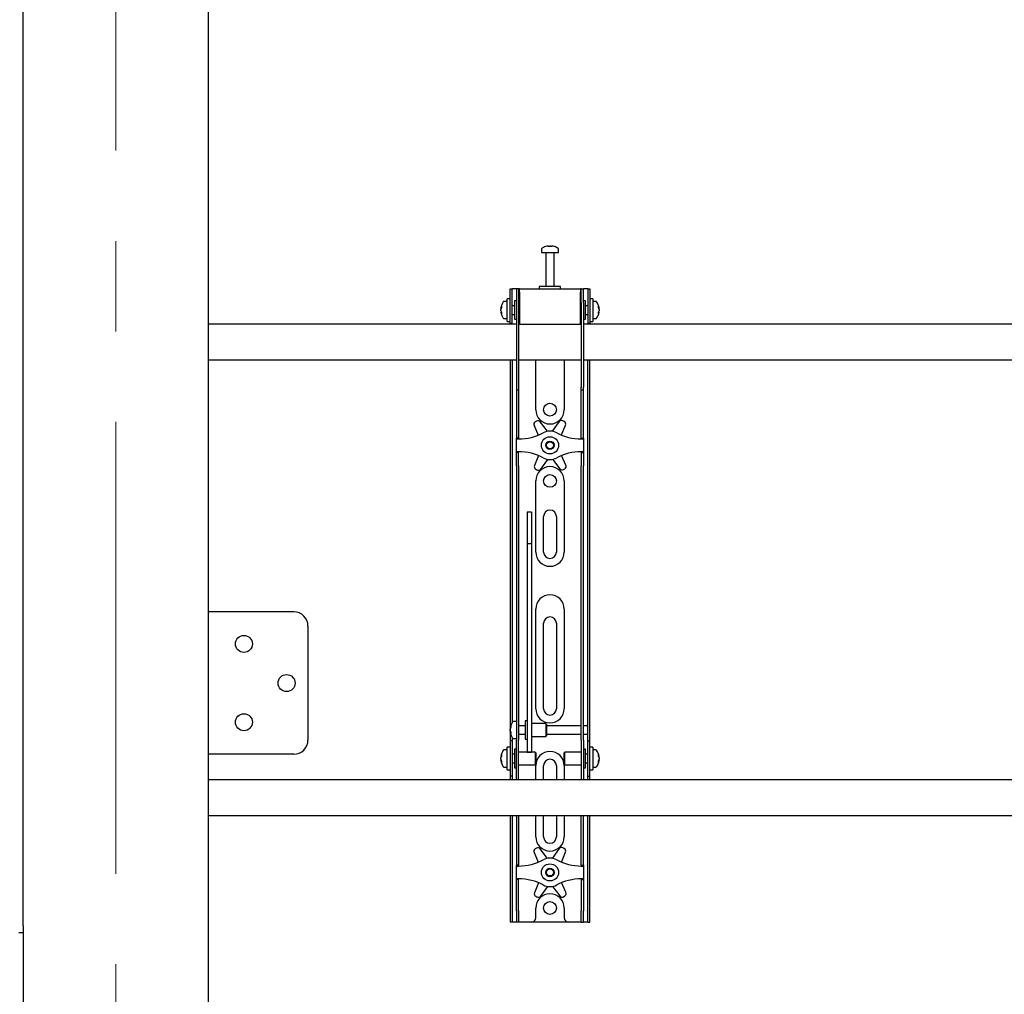
# Model space of a CAD drawing. Units: millimetres. Extents: x 0 to 420, y 0 to 297.
# Drawn here: x 134 to 162, y 186 to 214 of the extents above; entities that cross this region are included whole.
import ezdxf

# ---------------------------------------------------------------- set-up
doc = ezdxf.new("R2010")
doc.units = ezdxf.units.MM
doc.linetypes.add('CENTERX2', pattern=[20.32, 12.7, -2.54, 2.54, -2.54])
doc.layers.add('THICK_LINE', color=7, linetype='Continuous', lineweight=25)

msp = doc.modelspace()

# ---------------------------------------------------------------- linework, layer by layer
at = {"color": 7, "linetype": 'Continuous', "lineweight": 25}
for p, q in [((134.285, 188.3716), (134.285, 260.4916)), ((139.485, 251.2716), (139.485, 197.1916)), ((148.845, 207.3846), (148.845, 207.2916)), ((148.845, 207.2916), (149.325, 207.2916)), ((148.965, 207.2816), (148.965, 206.3316)), ((149.029, 207.471), (149.0515, 207.471)), ((149.062, 207.471), (149.0508, 207.471)), ((149.108, 207.471), (149.1355, 207.471)), ((149.141, 207.471), (149.1355, 207.471)), ((149.205, 206.3316), (149.205, 207.2816)), ((149.325, 207.2916), (149.325, 207.3846)), ((147.965, 205.9516), (147.965, 206.2716)), ((147.965, 206.2716), (148.025, 206.2716)), ((148.025, 205.9516), (148.025, 206.2716)), ((148.065, 206.2716), (148.025, 206.2716)), ((148.145, 206.2716), (148.065, 206.2716)), ((148.205, 206.2716), (148.145, 206.2716)), ((148.145, 206.2716), (148.145, 205.8716)), ((148.205, 206.2716), (148.205, 205.8716)), ((148.225, 206.2716), (148.205, 206.2716)), ((148.225, 206.1716), (148.225, 206.2716)), ((148.225, 206.2716), (149.945, 206.2716)), ((148.225, 206.1716), (148.225, 205.2716)), ((148.785, 206.3316), (148.785, 206.2716)), ((149.3599, 206.3316), (148.785, 206.3316)), ((149.385, 206.3316), (149.3599, 206.3316)), ((149.385, 206.2716), (149.385, 206.3316)), ((149.945, 206.2716), (149.945, 206.1716)), ((149.965, 206.2716), (149.945, 206.2716)), ((149.945, 205.2716), (149.945, 206.1716)), ((149.965, 205.8716), (149.965, 206.2716)), ((149.965, 206.2716), (150.025, 206.2716)), ((150.025, 205.8716), (150.025, 206.2716)), ((150.105, 206.2716), (150.025, 206.2716)), ((150.145, 206.2716), (150.105, 206.2716)), ((150.145, 206.2716), (150.205, 206.2716)), ((150.145, 206.2716), (150.145, 205.9516)), ((150.205, 206.2716), (150.205, 205.9516)), ((147.885, 205.9116), (147.792, 205.9116)), ((147.965, 205.9916), (147.885, 205.9916)), ((147.885, 205.3516), (147.885, 205.9916)), ((147.965, 205.6716), (147.965, 205.9516)), ((148.025, 205.6716), (148.025, 205.9516)), ((148.145, 205.9316), (148.085, 205.9316)), ((148.085, 205.9316), (148.085, 205.4116)), ((148.145, 205.8716), (148.145, 203.507)), ((148.205, 205.8716), (148.205, 203.507)), ((148.225, 205.8516), (148.205, 205.8516)), ((149.965, 205.8516), (149.945, 205.8516)), ((149.965, 205.8716), (149.965, 203.507)), ((150.085, 205.9316), (150.025, 205.9316)), ((150.025, 205.8716), (150.025, 203.507)), ((150.085, 205.7632), (150.085, 205.9316)), ((150.145, 205.9516), (150.145, 205.6716)), ((150.285, 205.9916), (150.205, 205.9916)), ((150.205, 205.9516), (150.205, 205.6716)), ((150.285, 205.9916), (150.285, 205.3516)), ((150.378, 205.9116), (150.285, 205.9116)), ((147.7056, 205.7292), (147.7056, 205.7322)), ((147.7056, 205.6906), (147.7056, 205.6882)), ((147.7056, 205.6527), (147.7056, 205.6882)), ((147.7056, 205.6111), (147.7056, 205.6134)), ((147.965, 205.2942), (147.965, 205.6716)), ((148.085, 205.7916), (148.025, 205.7916)), ((148.025, 205.2942), (148.025, 205.6716)), ((150.145, 205.7916), (150.085, 205.7916)), ((150.085, 205.4116), (150.085, 205.7632)), ((150.145, 205.6716), (150.145, 205.2942)), ((150.205, 205.6716), (150.205, 205.2942)), ((150.4644, 205.7322), (150.4644, 205.7292)), ((150.4644, 205.6882), (150.4644, 205.6906)), ((150.4644, 205.6882), (150.4644, 205.6527)), ((150.4644, 205.6134), (150.4644, 205.6111)), ((147.792, 205.4316), (147.885, 205.4316)), ((147.885, 205.3516), (147.965, 205.3516)), ((147.965, 205.2916), (147.965, 205.2942)), ((148.025, 205.2916), (147.965, 205.2916)), ((147.965, 205.2916), (147.965, 205.2716)), ((148.025, 205.5516), (148.085, 205.5516)), ((148.025, 205.2942), (148.025, 205.2916)), ((148.025, 205.2916), (148.025, 205.2716)), ((148.085, 205.4116), (148.145, 205.4116)), ((148.205, 205.4916), (148.225, 205.4916)), ((149.945, 205.4916), (149.965, 205.4916)), ((150.025, 205.4116), (150.085, 205.4116)), ((150.085, 205.5516), (150.145, 205.5516)), ((150.145, 205.2916), (150.145, 205.2942)), ((150.205, 205.2916), (150.145, 205.2916)), ((150.145, 205.2716), (150.145, 205.2916)), ((150.205, 205.3516), (150.285, 205.3516)), ((150.205, 205.2942), (150.205, 205.2916)), ((150.205, 205.2716), (150.205, 205.2916)), ((150.285, 205.4316), (150.378, 205.4316)), ((148.145, 205.2716), (139.485, 205.2716)), ((148.225, 205.2716), (148.205, 205.2716)), ((148.225, 205.2716), (149.945, 205.2716)), ((149.965, 205.2716), (149.945, 205.2716)), ((172.145, 205.2716), (150.025, 205.2716)), ((139.485, 204.2716), (148.145, 204.2716)), ((147.965, 204.2716), (147.965, 194.0716)), ((148.025, 204.2716), (148.025, 194.0887)), ((148.205, 204.2716), (149.965, 204.2716)), ((148.685, 202.8716), (148.685, 204.2716)), ((149.485, 204.2716), (149.485, 202.8716)), ((150.025, 204.2716), (172.145, 204.2716)), ((150.145, 194.0716), (150.145, 204.2716)), ((150.205, 194.0716), (150.205, 204.2716)), ((148.145, 203.507), (148.145, 203.427)), ((148.145, 203.427), (148.205, 203.427)), ((148.145, 203.427), (148.145, 202.4463)), ((148.205, 203.507), (148.205, 203.427)), ((148.205, 203.427), (148.205, 202.4463)), ((149.965, 203.427), (149.965, 203.507)), ((149.965, 203.427), (150.025, 203.427)), ((149.965, 202.4463), (149.965, 203.427)), ((150.025, 203.427), (150.025, 203.507)), ((150.025, 202.4463), (150.025, 203.427)), ((148.7054, 202.5533), (148.67, 202.5324)), ((149.0148, 202.2654), (148.8096, 202.5332)), ((149.3459, 202.539), (149.1466, 202.2669)), ((149.4856, 202.5412), (149.4497, 202.5614)), ((148.145, 202.4463), (148.145, 202.259)), ((148.145, 202.259), (148.145, 202.0716)), ((148.205, 202.4463), (148.205, 202.259)), ((148.205, 202.259), (148.205, 202.0716)), ((148.6375, 202.4313), (148.7573, 202.1593)), ((149.4048, 202.1626), (149.5202, 202.4409)), ((149.965, 202.259), (149.965, 202.4463)), ((149.965, 202.0716), (149.965, 202.259)), ((150.025, 202.259), (150.025, 202.4463)), ((150.025, 202.0716), (150.025, 202.259)), ((148.205, 202.0716), (148.145, 202.0716)), ((148.145, 202.0516), (148.145, 202.0716)), ((148.145, 202.0516), (148.205, 202.0516)), ((148.145, 201.6916), (148.145, 202.0516)), ((148.205, 202.0516), (148.205, 202.0716)), ((149.965, 202.0716), (150.025, 202.0716)), ((149.965, 202.0716), (149.965, 202.0516)), ((149.965, 202.0516), (150.025, 202.0516)), ((150.025, 202.0716), (150.025, 202.0516)), ((150.025, 202.0516), (150.025, 201.6916)), ((148.205, 201.6916), (148.145, 201.6916)), ((148.145, 201.6716), (148.145, 201.6916)), ((148.205, 201.6716), (148.205, 201.6916)), ((150.025, 201.6916), (149.965, 201.6916)), ((149.965, 201.6916), (149.965, 201.6716)), ((150.025, 201.6916), (150.025, 201.6716)), ((148.205, 201.6716), (148.145, 201.6716)), ((148.145, 201.4843), (148.145, 201.6716)), ((148.145, 201.2969), (148.145, 201.4843)), ((148.205, 201.4843), (148.205, 201.6716)), ((148.205, 201.2969), (148.205, 201.4843)), ((148.7652, 201.5807), (148.6498, 201.3024)), ((148.8241, 201.2043), (149.0234, 201.4764)), ((149.1552, 201.4778), (149.3604, 201.2101)), ((149.5325, 201.312), (149.4127, 201.5839)), ((149.965, 201.6716), (150.025, 201.6716)), ((149.965, 201.6716), (149.965, 201.4843)), ((149.965, 201.4843), (149.965, 201.2969)), ((150.025, 201.6716), (150.025, 201.4843)), ((150.025, 201.4843), (150.025, 201.2969)), ((148.145, 201.2969), (148.145, 194.8281)), ((148.205, 201.2969), (148.205, 194.8281)), ((148.6844, 201.202), (148.7203, 201.1818)), ((149.4646, 201.1899), (149.5, 201.2109)), ((149.965, 194.8281), (149.965, 201.2969)), ((150.025, 194.8281), (150.025, 201.2969)), ((148.685, 198.8716), (148.685, 200.8716)), ((149.485, 200.8716), (149.485, 198.8716)), ((148.565, 199.9957), (148.445, 199.9957)), ((148.445, 199.9957), (148.445, 199.9943)), ((148.445, 199.9943), (148.445, 199.857)), ((148.445, 199.857), (148.445, 199.7127)), ((148.565, 199.9957), (148.565, 199.9943)), ((148.565, 199.9943), (148.565, 199.857)), ((148.565, 199.857), (148.565, 199.7127)), ((148.905, 198.8716), (148.905, 199.8716)), ((149.265, 199.8716), (149.265, 198.8716)), ((148.445, 199.7127), (148.445, 199.1061)), ((148.565, 199.7127), (148.565, 199.1061)), ((148.565, 199.1061), (148.445, 199.1061)), ((148.445, 199.1061), (148.445, 199.025)), ((148.445, 199.025), (148.445, 198.6855)), ((148.565, 199.1061), (148.565, 199.025)), ((148.565, 199.025), (148.565, 198.6855)), ((148.445, 198.6855), (148.445, 198.1692)), ((148.565, 198.6855), (148.565, 198.1692)), ((148.445, 198.1692), (148.445, 194.415)), ((148.565, 198.1692), (148.565, 194.415)), ((148.685, 194.4716), (148.685, 197.2716)), ((149.485, 197.2716), (149.485, 194.4716)), ((139.485, 197.1916), (139.485, 193.1916)), ((139.6986, 197.1916), (139.485, 197.1916)), ((141.885, 197.1916), (139.6986, 197.1916)), ((142.285, 196.7916), (142.285, 193.5916)), ((148.905, 194.4716), (148.905, 196.8716)), ((149.265, 196.8716), (149.265, 194.4716)), ((148.145, 194.8281), (148.145, 194.2328)), ((148.205, 194.8281), (148.205, 194.2328)), ((149.965, 194.2328), (149.965, 194.8281)), ((150.025, 194.2328), (150.025, 194.8281)), ((148.145, 194.2328), (148.145, 193.5876)), ((148.205, 194.2328), (148.205, 193.5876)), ((148.445, 194.415), (148.445, 194.195)), ((148.565, 194.415), (148.565, 194.195)), ((149.965, 193.5876), (149.965, 194.2328)), ((150.025, 193.5876), (150.025, 194.2328)), ((147.965, 194.0716), (147.965, 193.5716)), ((148.145, 194.1116), (148.052, 194.1116)), ((148.385, 193.9916), (148.205, 193.9916)), ((148.445, 194.1316), (148.385, 194.1316)), ((148.385, 194.1316), (148.385, 193.6116)), ((148.445, 194.195), (148.445, 193.3423)), ((148.565, 194.195), (148.565, 193.3423)), ((148.965, 194.0516), (148.565, 194.0516)), ((148.985, 194.0316), (148.965, 194.0516)), ((148.965, 194.0516), (148.965, 193.6916)), ((148.985, 194.0316), (148.985, 193.7116)), ((149.965, 193.9916), (148.985, 193.9916)), ((150.145, 193.9916), (150.025, 193.9916)), ((150.145, 193.9916), (150.145, 194.0716)), ((150.145, 193.7516), (150.145, 193.9916)), ((150.205, 193.5716), (150.205, 194.0716)), ((147.9656, 193.9314), (147.9656, 193.9322)), ((147.9656, 193.862), (147.9656, 193.8971)), ((147.9656, 193.862), (147.9656, 193.8461)), ((147.9656, 193.8111), (147.9656, 193.8167)), ((148.205, 193.7516), (148.385, 193.7516)), ((148.565, 193.6916), (148.965, 193.6916)), ((148.965, 193.6916), (148.985, 193.7116)), ((148.985, 193.7516), (149.965, 193.7516)), ((150.025, 193.7516), (150.145, 193.7516)), ((150.145, 193.5716), (150.145, 193.7516)), ((147.965, 193.3916), (147.885, 193.3916)), ((147.885, 192.7516), (147.885, 193.3916)), ((148.025, 193.5716), (147.965, 193.5716)), ((147.965, 193.5716), (147.965, 193.5714)), ((147.965, 193.5714), (147.965, 192.5719)), ((148.025, 193.6546), (148.025, 193.5716)), ((148.025, 193.5716), (148.025, 193.5714)), ((148.025, 193.5714), (148.025, 192.5719)), ((148.052, 193.6316), (148.145, 193.6316)), ((148.145, 193.0716), (148.145, 193.5876)), ((148.205, 193.0716), (148.205, 193.5876)), ((148.385, 193.6116), (148.445, 193.6116)), ((149.965, 193.5876), (149.965, 193.0716)), ((150.025, 193.5876), (150.025, 193.0716)), ((150.145, 193.5716), (150.205, 193.5716)), ((150.145, 193.5714), (150.145, 193.5716)), ((150.145, 192.5719), (150.145, 193.5714)), ((150.205, 193.5714), (150.205, 193.5716)), ((150.205, 192.5719), (150.205, 193.5714)), ((150.285, 193.3916), (150.205, 193.3916)), ((150.285, 193.3916), (150.285, 192.7516)), ((139.485, 193.1916), (139.485, 143.8316)), ((139.6986, 193.1916), (139.485, 193.1916)), ((141.885, 193.1916), (139.6986, 193.1916)), ((147.7056, 193.1292), (147.7056, 193.1322)), ((147.885, 193.3116), (147.792, 193.3116)), ((148.085, 193.1916), (148.025, 193.1916)), ((148.145, 193.3316), (148.085, 193.3316)), ((148.085, 193.3316), (148.085, 192.8116)), ((148.665, 193.2516), (148.205, 193.2516)), ((148.445, 193.3423), (148.445, 193.2524)), ((148.445, 193.2524), (148.565, 193.2524)), ((148.565, 193.3423), (148.565, 193.2524)), ((148.685, 193.2316), (148.665, 193.2516)), ((148.665, 193.2516), (148.665, 192.8916)), ((148.685, 193.2316), (148.685, 192.9116)), ((149.505, 193.2516), (149.485, 193.2316)), ((149.485, 193.128), (149.485, 193.2316)), ((149.485, 192.9116), (149.485, 193.128)), ((149.965, 193.2516), (149.505, 193.2516)), ((149.505, 193.135), (149.505, 193.2516)), ((149.505, 192.8916), (149.505, 193.135)), ((150.085, 193.3316), (150.025, 193.3316)), ((150.085, 193.1632), (150.085, 193.3316)), ((150.145, 193.1916), (150.085, 193.1916)), ((150.085, 192.8116), (150.085, 193.1632)), ((150.378, 193.3116), (150.285, 193.3116)), ((150.4644, 193.1322), (150.4644, 193.1292)), ((147.7056, 193.0906), (147.7056, 193.0882)), ((147.7056, 193.0527), (147.7056, 193.0882)), ((147.7056, 193.0111), (147.7056, 193.0134)), ((148.025, 192.9516), (148.085, 192.9516)), ((148.145, 192.6659), (148.145, 193.0716)), ((148.205, 192.6659), (148.205, 193.0716)), ((148.205, 192.8916), (148.665, 192.8916)), ((148.665, 192.8916), (148.685, 192.9116)), ((148.685, 192.4716), (148.685, 192.8716)), ((148.905, 192.4716), (148.905, 192.8716)), ((149.265, 192.8716), (149.265, 192.4716)), ((149.485, 192.9116), (149.505, 192.8916)), ((149.485, 192.8716), (149.485, 192.4716)), ((149.505, 192.8916), (149.965, 192.8916)), ((149.965, 193.0716), (149.965, 192.6659)), ((150.025, 193.0716), (150.025, 192.6659)), ((150.085, 192.9516), (150.145, 192.9516)), ((150.4644, 193.0882), (150.4644, 193.0906)), ((150.4644, 193.0882), (150.4644, 193.0527)), ((150.4644, 193.0134), (150.4644, 193.0111)), ((147.792, 192.8316), (147.885, 192.8316)), ((147.885, 192.7516), (147.965, 192.7516)), ((147.965, 192.5719), (147.965, 192.5716)), ((148.025, 192.5716), (147.965, 192.5716)), ((147.965, 192.5716), (147.965, 192.4716)), ((148.025, 192.5719), (148.025, 192.5716)), ((148.025, 192.5716), (148.025, 192.4716)), ((148.085, 192.8116), (148.145, 192.8116)), ((148.145, 192.4726), (148.145, 192.6659)), ((148.205, 192.4726), (148.205, 192.6659)), ((149.965, 192.6659), (149.965, 192.4726)), ((150.025, 192.8116), (150.085, 192.8116)), ((150.025, 192.6659), (150.025, 192.4726)), ((150.145, 192.5716), (150.145, 192.5719)), ((150.145, 192.5716), (150.205, 192.5716)), ((150.145, 192.4716), (150.145, 192.5716)), ((150.205, 192.7516), (150.285, 192.7516)), ((150.205, 192.5716), (150.205, 192.5719)), ((150.205, 192.4716), (150.205, 192.5716)), ((150.285, 192.8316), (150.378, 192.8316)), ((174.285, 192.4716), (139.485, 192.4716)), ((148.145, 192.4726), (148.145, 192.4716)), ((148.205, 192.4726), (148.205, 192.4716)), ((149.965, 192.4716), (149.965, 192.4726)), ((150.025, 192.4716), (150.025, 192.4726)), ((139.485, 191.4716), (174.285, 191.4716)), ((147.965, 191.4716), (147.965, 188.7916)), ((148.025, 191.4716), (148.025, 188.7916)), ((148.145, 191.4716), (148.145, 190.4463)), ((148.205, 191.4716), (148.205, 190.4463)), ((148.685, 190.8716), (148.685, 191.4716)), ((148.905, 190.8716), (148.905, 191.4716)), ((149.265, 191.4716), (149.265, 190.8716)), ((149.485, 191.4716), (149.485, 190.8716)), ((149.965, 190.4463), (149.965, 191.4716)), ((150.025, 190.4463), (150.025, 191.4716)), ((150.145, 188.7916), (150.145, 191.4716)), ((150.205, 188.7916), (150.205, 191.4716)), ((148.145, 190.4463), (148.145, 190.259)), ((148.205, 190.4463), (148.205, 190.259)), ((148.6375, 190.4313), (148.7573, 190.1593)), ((148.7054, 190.5533), (148.67, 190.5324)), ((149.0148, 190.2654), (148.8096, 190.5332)), ((149.3459, 190.539), (149.1466, 190.2669)), ((149.4048, 190.1626), (149.5202, 190.4409)), ((149.4856, 190.5412), (149.4497, 190.5614)), ((149.965, 190.259), (149.965, 190.4463)), ((150.025, 190.259), (150.025, 190.4463)), ((148.145, 190.259), (148.145, 190.0716)), ((148.205, 190.0716), (148.145, 190.0716)), ((148.145, 190.0516), (148.145, 190.0716)), ((148.205, 190.259), (148.205, 190.0716)), ((148.205, 190.0516), (148.205, 190.0716)), ((149.965, 190.0716), (149.965, 190.259)), ((149.965, 190.0716), (150.025, 190.0716)), ((149.965, 190.0716), (149.965, 190.0516)), ((150.025, 190.0716), (150.025, 190.259)), ((150.025, 190.0716), (150.025, 190.0516)), ((148.145, 190.0516), (148.205, 190.0516)), ((148.145, 189.6916), (148.145, 190.0516)), ((149.965, 190.0516), (150.025, 190.0516)), ((150.025, 190.0516), (150.025, 189.6916)), ((148.205, 189.6916), (148.145, 189.6916)), ((148.145, 189.6716), (148.145, 189.6916)), ((148.205, 189.6716), (148.145, 189.6716)), ((148.145, 189.4843), (148.145, 189.6716)), ((148.205, 189.6716), (148.205, 189.6916)), ((148.205, 189.4843), (148.205, 189.6716)), ((148.7652, 189.5807), (148.6498, 189.3024)), ((149.5325, 189.312), (149.4127, 189.5839)), ((150.025, 189.6916), (149.965, 189.6916)), ((149.965, 189.6916), (149.965, 189.6716)), ((149.965, 189.6716), (150.025, 189.6716)), ((149.965, 189.6716), (149.965, 189.4843)), ((150.025, 189.6916), (150.025, 189.6716)), ((150.025, 189.6716), (150.025, 189.4843)), ((148.145, 189.2969), (148.145, 189.4843)), ((148.145, 188.7916), (148.145, 189.2969)), ((148.205, 189.2969), (148.205, 189.4843)), ((148.205, 188.7916), (148.205, 189.2969)), ((148.8241, 189.2043), (149.0234, 189.4764)), ((149.1552, 189.4778), (149.3604, 189.2101)), ((149.965, 189.4843), (149.965, 189.2969)), ((149.965, 189.2969), (149.965, 188.7916)), ((150.025, 189.4843), (150.025, 189.2969)), ((150.025, 189.2969), (150.025, 188.7916)), ((148.6844, 189.202), (148.7203, 189.1818)), ((149.4646, 189.1899), (149.5, 189.2109)), ((147.965, 188.7916), (147.965, 188.4716)), ((148.025, 188.7916), (148.025, 188.4716)), ((148.145, 188.7916), (148.145, 188.4716)), ((148.205, 188.7916), (148.205, 188.4716)), ((148.685, 188.5916), (148.685, 188.8716)), ((149.485, 188.8716), (149.485, 188.5916)), ((149.965, 188.4716), (149.965, 188.7916)), ((150.025, 188.4716), (150.025, 188.7916)), ((150.145, 188.4716), (150.145, 188.7916)), ((150.205, 188.4716), (150.205, 188.7916)), ((148.025, 188.4716), (147.965, 188.4716)), ((148.065, 188.4716), (148.025, 188.4716)), ((148.145, 188.4716), (148.065, 188.4716)), ((148.205, 188.4716), (148.145, 188.4716)), ((148.245, 188.4716), (148.205, 188.4716)), ((148.565, 188.4716), (148.245, 188.4716)), ((149.605, 188.4716), (148.565, 188.4716)), ((149.925, 188.4716), (149.605, 188.4716)), ((149.965, 188.4716), (149.925, 188.4716)), ((149.965, 188.4716), (150.025, 188.4716)), ((150.105, 188.4716), (150.025, 188.4716)), ((150.145, 188.4716), (150.105, 188.4716)), ((150.145, 188.4716), (150.205, 188.4716)), ((134.285, 188.1716), (134.165, 188.1716)), ((134.285, 188.3716), (134.285, 188.1716)), ((134.285, 188.1716), (134.285, 143.8316))]:
    msp.add_line(p, q, dxfattribs=at)
at = {"color": 7, "linetype": 'Continuous', "lineweight": 25, "flags": 128}
for points in [[(149.0516, 207.455), (149.0516, 207.4559), (149.0515, 207.471)], [(149.062, 207.471), (149.0619, 207.4559), (149.0619, 207.455)], [(147.7056, 205.7292), (147.7207, 205.7283), (147.7239, 205.7282)], [(147.7243, 205.6144), (147.7207, 205.6142), (147.7056, 205.6134)], [(150.4461, 205.7282), (150.4493, 205.7283), (150.4644, 205.7292)], [(150.4644, 205.6134), (150.4493, 205.6142), (150.4479, 205.6143)], [(147.9817, 193.8175), (147.9807, 193.8174), (147.9656, 193.8167)], [(147.7056, 193.1292), (147.7207, 193.1283), (147.7239, 193.1282)], [(150.4461, 193.1282), (150.4493, 193.1283), (150.4644, 193.1292)], [(147.7243, 193.0144), (147.7207, 193.0142), (147.7056, 193.0134)], [(150.4644, 193.0134), (150.4493, 193.0142), (150.4479, 193.0143)]]:
    msp.add_lwpolyline(points, dxfattribs=at)
at = {"color": 7, "linetype": 'Continuous', "lineweight": 25}
for centre, radius in [((149.085, 202.8716), 0.18), ((149.085, 201.8716), 0.24), ((149.085, 201.8716), 0.12), ((149.085, 201.8716), 0.1), ((149.085, 200.8716), 0.18), ((140.485, 196.2916), 0.24), ((141.685, 195.1916), 0.24), ((140.485, 194.0916), 0.24), ((149.085, 189.8716), 0.24), ((149.085, 189.8716), 0.12), ((149.085, 189.8716), 0.1), ((149.085, 188.8716), 0.18)]:
    msp.add_circle(centre, radius, dxfattribs=at)
for centre, radius, start, end in [((148.8666, 207.3846), 0.0216, 125.25153, 180), ((149.085, 207.0756), 0.4, 108.16006, 125.25153), ((148.955, 207.2816), 0.01, 0, 90), ((149.0823, 207.0792), 0.3954, 97.74457, 108.14358), ((148.9614, 207.4525), 0.00341, 82.73121, 133.13374), ((149.0998, 207.4408), 0.057, 147.94103, 165.57819), ((149.0728, 207.0181), 0.4378, 86.29823, 93.70177), ((149.0137, 207.4408), 0.057, 14.42181, 32.05897), ((149.0972, 207.0175), 0.4384, 89.45217, 91.59371), ((149.1563, 207.4408), 0.057, 147.94103, 165.57819), ((149.0822, 207.0792), 0.3954, 71.85642, 82.25543), ((149.0877, 207.0792), 0.3954, 71.85642, 82.25543), ((149.215, 207.2816), 0.01, 90, 180), ((149.2084, 207.4499), 0.00593, 77.77633, 121.57674), ((149.085, 207.0756), 0.4, 54.74847, 71.83994), ((149.3034, 207.3846), 0.0216, 0, 54.74847), ((148.101, 205.6716), 0.4, 144.74847, 171.28972), ((147.792, 205.89), 0.0216, 90, 144.74847), ((150.378, 205.89), 0.0216, 35.25153, 90), ((150.069, 205.6716), 0.4, 8.71028, 35.25153), ((147.9089, 205.6889), 0.2073, 154.62287, 168.80326), ((147.9244, 205.6491), 0.2227, 155.56224, 169.27058), ((147.9089, 205.6479), 0.2073, 154.62287, 168.80326), ((147.9244, 205.6941), 0.2227, 190.72942, 204.43776), ((147.9244, 205.6548), 0.2227, 190.72942, 204.43776), ((148.101, 205.6716), 0.4, 188.71028, 215.25153), ((147.9512, 205.7572), 0.2305, 174.8974, 185.1026), ((147.9327, 205.5824), 0.212, 174.67931, 185.32069), ((150.069, 205.6716), 0.4, 324.74847, 351.28972), ((150.2611, 205.6889), 0.2073, 11.19674, 25.37713), ((150.2188, 205.7572), 0.2305, 354.8974, 5.1026), ((150.2456, 205.6491), 0.2227, 10.72942, 24.43776), ((150.2611, 205.6479), 0.2073, 11.19674, 25.37713), ((150.2456, 205.6941), 0.2227, 335.56224, 349.27058), ((150.2456, 205.6548), 0.2227, 335.56224, 349.27058), ((150.2373, 205.5824), 0.212, 354.67931, 5.32069), ((147.792, 205.4532), 0.0216, 215.25153, 270), ((150.378, 205.4532), 0.0216, 270, 324.74847), ((149.085, 202.8716), 0.4, 180, 0), ((148.7107, 202.4635), 0.08, 120.62203, 203.77789), ((148.7461, 202.4845), 0.08, 37.46617, 120.62203), ((149.4105, 202.4917), 0.08, 60.62203, 143.77789), ((149.4463, 202.4715), 0.08, 337.46617, 60.62203), ((149.085, 201.8716), 0.4, 61.92751, 118.07249), ((148.205, 203.5216), 1.47, 270, 298.07249), ((149.965, 203.5216), 1.47, 241.92751, 270), ((148.205, 200.2216), 1.47, 61.92751, 90), ((149.965, 200.2216), 1.47, 90, 118.07249), ((149.085, 201.8716), 0.4, 241.92751, 298.07249), ((148.7237, 201.2717), 0.08, 157.46617, 240.62203), ((149.085, 200.8716), 0.4, 0, 180), ((148.7595, 201.2516), 0.08, 240.62203, 323.77789), ((149.4239, 201.2588), 0.08, 217.46617, 300.62203), ((149.4593, 201.2797), 0.08, 300.62203, 23.77789), ((149.085, 199.8716), 0.18, 0, 180), ((149.085, 198.8716), 0.4, 180, 0), ((149.085, 198.8716), 0.18, 180, 0), ((149.085, 197.2716), 0.4, 0, 180), ((141.885, 196.7916), 0.4, 0, 90), ((149.085, 196.8716), 0.18, 0, 180), ((149.085, 194.4716), 0.4, 180, 360), ((149.085, 194.4716), 0.18, 180, 0), ((148.361, 193.8716), 0.4, 144.74847, 171.28972), ((148.2266, 193.8868), 0.2648, 157.68114, 170.30236), ((148.2266, 193.8525), 0.2648, 157.68114, 170.30236), ((148.1421, 193.9702), 0.1614, 173.90068, 186.09932), ((148.052, 194.09), 0.0216, 90, 144.74847), ((148.1267, 193.8988), 0.1652, 192.86923, 208.63429), ((148.2235, 193.89), 0.2616, 189.6565, 197.31115), ((148.1267, 193.8535), 0.1652, 192.86923, 208.63429), ((148.361, 193.8716), 0.4, 188.71028, 215.25153), ((148.2619, 193.797), 0.2811, 175.38, 184.62), ((141.885, 193.5916), 0.4, 270, 0), ((148.052, 193.6532), 0.0216, 215.25153, 270), ((148.101, 193.0716), 0.4, 144.74847, 171.28972), ((147.9089, 193.0889), 0.2073, 154.62287, 168.80326), ((147.9244, 193.0491), 0.2227, 155.56224, 169.27058), ((147.9089, 193.0479), 0.2073, 154.62287, 168.80326), ((147.9512, 193.1572), 0.2305, 174.8974, 185.1026), ((147.792, 193.29), 0.0216, 90, 144.74847), ((149.085, 192.8716), 0.4, 0, 180), ((150.378, 193.29), 0.0216, 35.25153, 90), ((150.069, 193.0716), 0.4, 8.71028, 35.25153), ((150.2611, 193.0889), 0.2073, 11.19674, 25.37713), ((150.2188, 193.1572), 0.2305, 354.8974, 5.1026), ((150.2456, 193.0491), 0.2227, 10.72942, 24.43776), ((150.2611, 193.0479), 0.2073, 11.19674, 25.37713), ((147.9244, 193.0941), 0.2227, 190.72942, 204.43776), ((147.9244, 193.0548), 0.2227, 190.72942, 204.43776), ((148.101, 193.0716), 0.4, 188.71028, 215.25153), ((147.9327, 192.9824), 0.212, 174.67931, 185.32069), ((147.792, 192.8532), 0.0216, 215.25153, 270), ((149.085, 192.8716), 0.18, 0, 180), ((150.378, 192.8532), 0.0216, 270, 324.74847), ((150.069, 193.0716), 0.4, 324.74847, 351.28972), ((150.2456, 193.0941), 0.2227, 335.56224, 349.27058), ((150.2456, 193.0548), 0.2227, 335.56224, 349.27058), ((150.2373, 192.9824), 0.212, 354.67931, 5.32069), ((149.085, 190.8716), 0.4, 180, 0), ((149.085, 190.8716), 0.18, 180, 360), ((148.7107, 190.4635), 0.08, 120.62203, 203.77789), ((148.7461, 190.4845), 0.08, 37.46617, 120.62203), ((149.4105, 190.4917), 0.08, 60.62203, 143.77789), ((149.4463, 190.4715), 0.08, 337.46617, 60.62203), ((148.205, 191.5216), 1.47, 270, 298.07249), ((149.085, 189.8716), 0.4, 61.92751, 118.07249), ((149.965, 191.5216), 1.47, 241.92751, 270), ((148.205, 188.2216), 1.47, 61.92751, 90), ((149.085, 189.8716), 0.4, 241.92751, 298.07249), ((149.965, 188.2216), 1.47, 90, 118.07249), ((148.7237, 189.2717), 0.08, 157.46617, 240.62203), ((149.085, 188.8716), 0.4, 0, 180), ((149.4593, 189.2797), 0.08, 300.62203, 23.77789), ((148.7595, 189.2516), 0.08, 240.62203, 323.77789), ((149.4239, 189.2588), 0.08, 217.46617, 300.62203), ((148.565, 188.5916), 0.12, 270, 0), ((149.605, 188.5916), 0.12, 180, 270)]:
    msp.add_arc(centre, radius, start, end, dxfattribs=at)
at = {"layer": 'THICK_LINE', "linetype": 'CENTERX2', "lineweight": 18}
msp.add_line((136.885, 263.4916), (136.885, 141.8316), dxfattribs=at)

doc.saveas('drawing.dxf')
